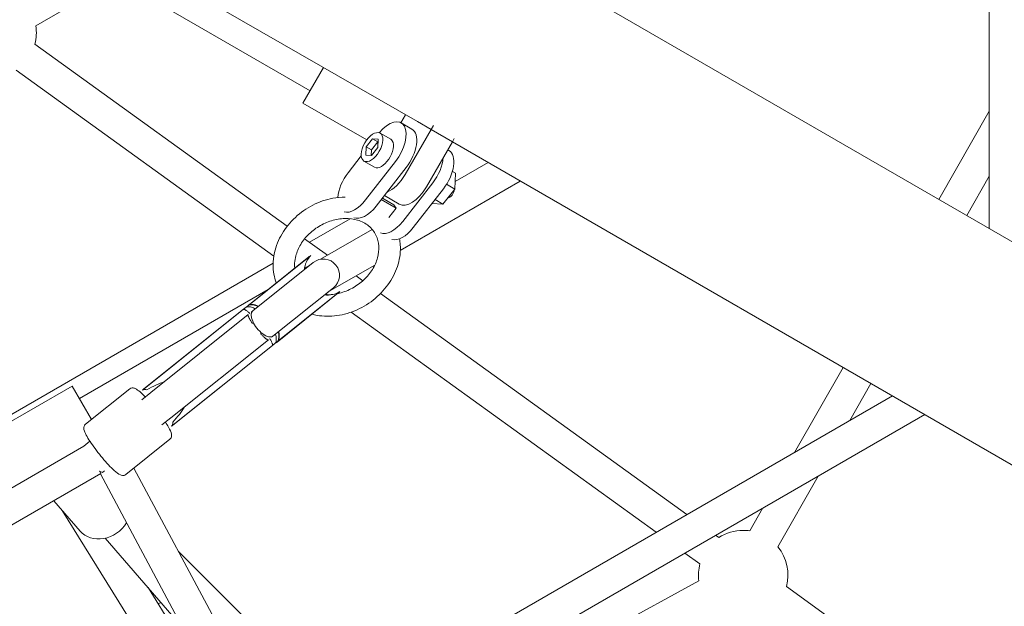
# Model space of a CAD drawing. Units: millimetres. Extents: x 126919 to 161226, y -39519 to -21004.
# Drawn here: x 148628 to 149178, y -31936 to -31609 of the extents above; entities that cross this region are included whole.
import ezdxf

# ---------------------------------------------------------------- set-up
doc = ezdxf.new("R2010")
doc.units = ezdxf.units.MM
doc.layers.get('0').update_dxf_attribs({"lineweight": 60})

# ---------------------------------------------------------------- blocks, each defined once
blk = doc.blocks.new('A$C3C9D4E70')
at = {"color": 0, "linetype": 'Continuous', "lineweight": 0}
for p, q in [((89739.55, -36819.33), (89336.76, -37516.99)), ((88956.21, -36985.45), (89155.52, -37330.68)), ((88940.28, -36993.86), (89140.28, -37340.27)), ((89136.38, -37226.22), (89257.75, -37436.44)), ((89159.13, -37272.27), (89189.13, -37324.23)), ((89365.46, -37292.84), (89261.58, -37436.8)), ((89380.05, -37303.37), (89278.37, -37444.29)), ((89390.27, -37303.89), (89425.03, -37364.09)), ((89119.71, -37318.65), (89032.31, -37372.86)), ((89125.1, -37313.98), (89108.17, -37328.64)), ((89189.13, -37324.23), (89170.5, -37334.99)), ((89182.2, -37328.23), (89243.1, -37433.71)), ((89155.52, -37330.67), (89158.27, -37334.11)), ((89167.79, -37331.61), (89187.56, -37356.31)), ((88919.47, -37457.97), (89140.09, -37339.95)), ((89141.32, -37339.67), (89140.28, -37340.27)), ((89141.53, -37339.55), (89141.32, -37339.67)), ((89054.39, -37385.79), (89104.16, -37342.69)), ((89141.04, -37341.39), (89141.79, -37342.33)), ((89354.05, -37457.03), (89416.37, -37349.09)), ((89139.69, -37354.1), (89159.45, -37378.8)), ((88928.18, -37473.72), (89143.32, -37358.64)), ((89181.45, -37363.08), (89185.43, -37368.04)), ((89076.57, -37366.58), (89041.8, -37388.15)), ((89185.43, -37368.04), (89229.06, -37422.56)), ((89231.97, -37419.93), (89186.82, -37363.52)), ((89187.33, -37364.02), (89232.18, -37420.06)), ((89166.65, -37379.66), (89211.8, -37436.07)), ((89167.4, -37374.33), (89171.37, -37379.29)), ((89171.37, -37379.29), (89215, -37433.81)), ((89096.68, -37383.58), (89005.93, -37474.58)), ((89167.03, -37380.27), (89211.88, -37436.31)), ((89231.97, -37419.93), (89233.15, -37421.42)), ((89234.24, -37422.77), (89233.15, -37421.42)), ((89233.62, -37421.87), (89234.75, -37423.27)), ((89234.31, -37422.87), (89262.07, -37457.56)), ((89261.2, -37456.33), (89234.75, -37423.27)), ((89230.48, -37424.34), (89231.09, -37425.1)), ((89258.08, -37458.83), (89231.09, -37425.1)), ((89212.99, -37437.56), (89211.8, -37436.07)), ((89212.99, -37437.56), (89214.07, -37438.91)), ((89213.32, -37438.11), (89214.45, -37439.52)), ((89241.91, -37473.69), (89214.15, -37439.01)), ((89214.45, -37439.52), (89240.9, -37472.58)), ((89216.42, -37435.58), (89217.03, -37436.35)), ((89217.03, -37436.35), (89244.03, -37470.08)), ((89254.77, -37453.93), (89256.37, -37456.69)), ((89271.34, -37454.03), (89262.17, -37466.74)), ((89326.53, -37488.7), (89347.12, -37453.03)), ((89367.04, -37464.53), (89347.12, -37453.03)), ((89269.43, -37456.68), (89282.56, -37479.42)), ((89240.63, -37465.83), (89240.11, -37466.55)), ((89241.46, -37466.87), (89256.65, -37493.18)), ((89259.9, -37462.81), (89276.59, -37491.72)), ((89005.02, -37473), (89183.59, -37782.28)), ((89308.23, -37478.31), (89317.62, -37485.63)), ((88975.25, -37481.03), (89080.29, -37674.15)), ((88989.43, -37482), (89173.19, -37800.28)), ((89230.4, -37480.01), (89107.45, -37650.41)), ((89250.63, -37482.74), (89247.92, -37486.5)), ((89314.58, -37504.84), (89293.04, -37488.06)), ((89314.72, -37487.15), (89311.31, -37493.07)), ((89318.08, -37488.19), (89317.92, -37491.44)), ((89322.67, -37488.39), (89318.08, -37488.19)), ((89320.96, -37491.35), (89322.67, -37488.39)), ((89327.11, -37491.85), (89322.67, -37488.39)), ((89289.62, -37493.98), (89311.16, -37510.76)), ((89317.92, -37491.44), (89322.37, -37494.9)), ((89320.96, -37491.35), (89317.93, -37491.22)), ((89325.4, -37494.81), (89320.96, -37491.35)), ((89322.37, -37494.9), (89326.96, -37495.11)), ((89325.39, -37495.04), (89325.4, -37494.81)), ((89325.4, -37494.81), (89327.11, -37491.85)), ((89326.96, -37495.11), (89327.11, -37491.85)), ((89240.78, -37496.39), (89117.32, -37667.5)), ((89288.49, -37505.13), (89293.28, -37496.83)), ((89294.1, -37497.47), (89290.38, -37503.91)), ((89295.45, -37498.53), (89290.67, -37506.82)), ((89330.31, -37496.15), (89326.89, -37502.07)), ((89283.3, -37501.09), (89288.49, -37505.13)), ((89290.38, -37503.91), (89288.49, -37505.13)), ((89264.89, -37507.45), (89303.58, -37574.46)), ((89281.07, -37508.79), (89302.61, -37525.57)), ((89332.33, -37524.66), (89307.21, -37510.16)), ((89332.61, -37513.89), (89336.03, -37507.97)), ((89336.17, -37507.71), (89340.63, -37510.28)), ((89299.19, -37531.49), (89277.65, -37514.71)), ((89336.76, -37516.99), (89332.33, -37524.66)), ((89336.76, -37516.99), (89332.33, -37524.66)), ((89300.37, -37522.01), (89325.49, -37536.51)), ((89290.97, -37525.09), (89290.68, -37531.23)), ((89290.68, -37531.23), (89293.22, -37526.84)), ((89332.33, -37524.66), (89325.49, -37536.51)), ((89332.33, -37524.66), (89325.49, -37536.51)), ((89332.33, -37524.66), (89334.68, -37526.02)), ((89290.68, -37531.23), (89299.15, -37537.82)), ((89299.15, -37537.82), (89301.77, -37533.28)), ((89325.49, -37536.51), (88778.53, -38483.87)), ((89299.15, -37537.82), (89307.9, -37538.22)), ((89303.32, -37538.01), (89313.97, -37556.46)), ((89307.9, -37538.22), (89308.88, -37536.52)), ((89321.04, -37533.94), (89320.65, -37534.62)), ((89325.49, -37536.51), (89327.28, -37537.54)), ((88689.81, -38853.53), (89419.02, -37590.51)), ((89095.9, -37666.41), (89089.88, -37674.76)), ((89105.77, -37683.5), (89104.47, -37685.29)), ((89108.25, -37702.67), (89121.05, -37709.97)), ((89099.34, -37718.31), (89138.88, -37740.84)), ((89077.18, -37723.12), (88801.6, -38105.04)), ((89152.03, -37727.62), (89199.52, -37754.69)), ((89169.85, -37758.5), (89190.52, -37770.28)), ((89293.35, -37808.16), (89342.69, -37836.28)), ((89284.35, -37823.75), (89306.34, -37836.28)), ((89277.12, -37836.28), (89522.24, -37836.28))]:
    blk.add_line(p, q, dxfattribs=at)
at = {"color": 0, "linetype": 'Continuous', "lineweight": 0, "extrusion": (1.5116e-16, 0, -1)}
for centre, radius, start, end in [((-89386.4, -37279.19), 25, 261.1002, 284.7123), ((-89251.05, -37464.46), 9, 141.3306, 321.3306), ((-89251.05, -37464.46), 13, 314.7048, 321.3306), ((-89083.53, -37698.94), 25, 180, 188.5797)]:
    blk.add_arc(centre, radius, start, end, dxfattribs=at)
at = {"color": 0, "linetype": 'Continuous', "lineweight": 0, "extrusion": (1.5116e-16, 1.54074e-33, -1)}
blk.add_arc((-89252.93, -37466.8), 13, 95.1437, 134.7048, dxfattribs=at)
at = {"color": 0, "linetype": 'Continuous', "lineweight": 0, "extrusion": (1.5116e-16, -1.2326e-32, -1)}
for centre, radius, start, end in [((-89251.05, -37464.46), 13, 141.3306, 147.9564), ((-89252.93, -37466.8), 13, 327.9564, 7.5176), ((-89083.53, -37698.94), 25, 146.9127, 180), ((-89083.53, -37698.94), 25, 230.7801, 284.7123)]:
    blk.add_arc(centre, radius, start, end, dxfattribs=at)
at = {"color": 0, "linetype": 'Continuous', "lineweight": 0, "extrusion": (1.5116e-16, -3.08149e-33, -1)}
for centre, radius, start, end in [((-89299.44, -37531.63), 6, 275.5448, 340.2829), ((-89083.53, -37698.94), 25, 82.5576, 104.7123)]:
    blk.add_arc(centre, radius, start, end, dxfattribs=at)
at = {"color": 0, "linetype": 'Continuous', "lineweight": 0, "extrusion": (1.84574e-16, 4.20604e-17, -1)}
blk.add_ellipse((89119.3, -37341.49), major_axis=(-11.13, 12.85), ratio=0.847608, start_param=-1.905532, end_param=0, dxfattribs=at)
at = {"color": 0, "linetype": 'Continuous', "lineweight": 0}
for centre, major_axis, ratio, start_param, end_param in [((89148.07, -37335.77), (-7.03, -5.62), 0.226921, -0.591636, 0), ((89177.18, -37372.14), (10.15, 8.12), 0.475401, 0, 0.115642), ((89167.4, -37359.93), (-23.77, 29.7), 0.341771, 3.906275, 4.2496), ((89177.18, -37372.14), (-10.15, -8.12), 0.475401, -0.115642, 0), ((89167.4, -37359.93), (-23.77, 29.7), 0.341771, 2.033585, 2.37691), ((89223.71, -37430.28), (10.15, 8.12), 0.475401, -0.806114, -0.115642), ((89223.71, -37430.28), (-10.15, -8.12), 0.475401, 0.115642, 0.806114), ((89300.63, -37483.19), (-13.86, 8), 0.518785, -1.832596, -0.83454), ((89300.63, -37483.19), (-13.86, 8), 0.518785, 0.119466, 1.308997), ((89319.1, -37497.57), (-7.79, 4.5), 0.518785, 0, 2.879793), ((89311.36, -37502.97), (13.86, -8), 0.518785, -2.575766, -1.570796), ((89322.18, -37499.97), (13.86, -8), 0.518785, -1.832596, 1.24732), ((89285.25, -37509.84), (-13.86, 8), 0.518785, 0.119466, 1.308997), ((89319.1, -37497.57), (7.79, -4.5), 0.518785, -0.261799, 0), ((89306.79, -37526.62), (13.86, -8), 0.518785, -1.832596, 0)]:
    blk.add_ellipse(centre, major_axis=major_axis, ratio=ratio, start_param=start_param, end_param=end_param, dxfattribs=at)
at = {"color": 0, "linetype": 'Continuous', "lineweight": 0, "extrusion": (1.10858e-16, 5.15497e-17, -1)}
blk.add_ellipse((89176.29, -37371.03), major_axis=(10.15, 8.12), ratio=0.475401, start_param=0.115642, end_param=0.462789, dxfattribs=at)
at = {"color": 0, "linetype": 'Continuous', "lineweight": 0, "extrusion": (1.73336e-16, 3.73049e-18, -1)}
blk.add_ellipse((89037.05, -37380.51), major_axis=(18.45, -29.74), ratio=0.898318, start_param=-1.310732, end_param=-1.258328, dxfattribs=at)
at = {"color": 0, "linetype": 'Continuous', "lineweight": 0, "extrusion": (2.15973e-16, -7.43976e-17, -1)}
blk.add_ellipse((89176.29, -37371.03), major_axis=(-10.15, -8.12), ratio=0.475401, start_param=-0.462789, end_param=-0.115642, dxfattribs=at)
at = {"color": 0, "linetype": 'Continuous', "lineweight": 0, "extrusion": (7.45948e-17, 9.68638e-17, -1)}
blk.add_ellipse((89224.6, -37431.4), major_axis=(10.15, 8.12), ratio=0.475401, start_param=-0.115642, end_param=0.010896, dxfattribs=at)
at = {"color": 0, "linetype": 'Continuous', "lineweight": 0, "extrusion": (9.21459e-17, 7.3742e-17, -1)}
blk.add_ellipse((89224.06, -37430.72), major_axis=(-7.03, -5.62), ratio=0.475597, start_param=0, end_param=3.149155, dxfattribs=at)
at = {"color": 0, "linetype": 'Continuous', "lineweight": 0, "extrusion": (8.99962e-17, 7.54685e-17, -1)}
blk.add_ellipse((89224.6, -37431.4), major_axis=(-10.15, -8.12), ratio=0.475401, start_param=-0.010896, end_param=0.115642, dxfattribs=at)
at = {"color": 0, "linetype": 'Continuous', "lineweight": 0, "extrusion": (9.09252e-17, 7.51676e-17, -1)}
blk.add_ellipse((89224.06, -37430.72), major_axis=(-7.03, -5.62), ratio=0.475597, start_param=-0.007563, end_param=0, dxfattribs=at)
at = {"color": 0, "linetype": 'Continuous', "lineweight": 0, "extrusion": (1.93419e-16, 6.30633e-17, -1)}
for centre in [(89297.21, -37489.11), (89288.67, -37503.92)]:
    blk.add_ellipse(centre, major_axis=(-13.86, 8), ratio=0.518785, start_param=-1.308997, end_param=-0.055367, dxfattribs=at)
at = {"color": 0, "linetype": 'Continuous', "lineweight": 0, "extrusion": (1.86412e-16, 3.34813e-17, -1)}
blk.add_ellipse((89322.52, -37491.65), major_axis=(7.79, -4.5), ratio=0.518785, start_param=0.2617993877996027, end_param=6.544984694979189, dxfattribs=at)
at = {"color": 0, "linetype": 'Continuous', "lineweight": 0, "extrusion": (9.65389e-17, -8.15137e-17, -1)}
blk.add_ellipse((89288.67, -37503.92), major_axis=(13.86, -8), ratio=0.518785, start_param=-1.47794, end_param=-1.452774, dxfattribs=at)
at = {"color": 0, "linetype": 'Continuous', "lineweight": 0, "extrusion": (1.1337e-16, -6.54541e-17, -1)}
for centre, major_axis, start_param, end_param in [((89304.52, -37514.82), (-13.86, 8), -1.570796, 0), ((89318.76, -37505.89), (13.86, -8), 0, 1.832596)]:
    blk.add_ellipse(centre, major_axis=major_axis, ratio=0.518785, start_param=start_param, end_param=end_param, dxfattribs=at)
at = {"color": 0, "linetype": 'Continuous', "lineweight": 0, "extrusion": (1.31077e-16, -8.68274e-17, -1)}
blk.add_ellipse((89310.21, -37520.7), major_axis=(-13.86, 8), ratio=0.518785, start_param=-2.324282, end_param=-1.308997, dxfattribs=at)
at = {"color": 0, "linetype": 'Continuous', "lineweight": 0}
for points, knots in [([(89139.69, -37354.1), (89139.46, -37353.82), (89139.31, -37353.49), (89139.15, -37352.84), (89139.15, -37352.52), (89139.22, -37351.8), (89139.35, -37351.45), (89139.99, -37350.01), (89140.81, -37348.99), (89142.85, -37346.71), (89143.93, -37345.61), (89146.33, -37343.35), (89147.63, -37342.2), (89150.33, -37339.93), (89151.73, -37338.81), (89154.51, -37336.7), (89155.9, -37335.7), (89158.53, -37333.92), (89159.78, -37333.14), (89162.07, -37331.84), (89163.09, -37331.35), (89164.53, -37330.84), (89165.02, -37330.71), (89165.91, -37330.67), (89166.24, -37330.69), (89166.99, -37330.93), (89167.42, -37331.17), (89167.76, -37331.56), (89167.78, -37331.59), (89167.79, -37331.61)], [4.712389, 4.712389, 4.712389, 4.712389, 4.780559, 4.780559, 4.86029, 4.86029, 4.995486, 4.995486, 5.444102, 5.444102, 5.793178, 5.793178, 6.123419, 6.123419, 6.449658, 6.449658, 6.775929, 6.775929, 7.106232, 7.106232, 7.453579, 7.453579, 7.65378, 7.65378, 7.753881, 7.753881, 7.848518, 7.848518, 7.853982, 7.853982, 7.853982, 7.853982]), ([(89183.03, -37365.05), (89183.83, -37364.28), (89184.55, -37363.54), (89186.08, -37361.84), (89186.79, -37360.96), (89187.59, -37359.66), (89187.83, -37359.22), (89188.06, -37358.36), (89188.12, -37358.03), (89188.05, -37357.24), (89187.91, -37356.77), (89187.6, -37356.35), (89187.58, -37356.33), (89187.56, -37356.31)], [3.7241869, 3.7241869, 3.7241869, 3.7241869, 3.9646396, 3.9646396, 4.3119864, 4.3119864, 4.5121877, 4.5121877, 4.6122883, 4.6122883, 4.7069254, 4.7069254, 4.712389, 4.712389, 4.712389, 4.712389]), ([(89159.45, -37378.8), (89159.68, -37379.08), (89159.97, -37379.3), (89160.57, -37379.61), (89160.88, -37379.68), (89161.6, -37379.76), (89161.97, -37379.71), (89163.51, -37379.4), (89164.69, -37378.83), (89167.05, -37377.51), (89167.99, -37376.95), (89168.98, -37376.3)], [1.5707963, 1.5707963, 1.5707963, 1.5707963, 1.6389665, 1.6389665, 1.7186978, 1.7186978, 1.8538932, 1.8538932, 2.3025091, 2.3025091, 2.5589984, 2.5589984, 2.5589984, 2.5589984]), ([(89224.06, -37424.92), (89224.21, -37424.81), (89224.36, -37424.71), (89224.74, -37424.45), (89224.95, -37424.31), (89225.38, -37424.04), (89225.58, -37423.91), (89225.98, -37423.67), (89226.16, -37423.56), (89226.51, -37423.36), (89226.68, -37423.26), (89227.03, -37423.07), (89227.2, -37422.99), (89227.51, -37422.84), (89227.66, -37422.77), (89227.93, -37422.66), (89228.05, -37422.61), (89228.27, -37422.54), (89228.38, -37422.51), (89228.58, -37422.47), (89228.67, -37422.46), (89228.82, -37422.46), (89228.89, -37422.46), (89228.99, -37422.5), (89229.03, -37422.53), (89229.06, -37422.56)], [3.534429, 3.534429, 3.534429, 3.534429, 4.129998, 4.129998, 4.966454, 4.966454, 5.802911, 5.802911, 6.639368, 6.639368, 7.49655, 7.49655, 8.353732, 8.353732, 9.210915, 9.210915, 10.068097, 10.068097, 10.953535, 10.953535, 11.838973, 11.838973, 12.724411, 12.724411, 13.609848, 13.609848, 13.609848, 13.609848]), ([(89229.7, -37423.36), (89229.71, -37423.35), (89229.73, -37423.33), (89229.94, -37423.09), (89230.14, -37422.87), (89230.51, -37422.43), (89230.69, -37422.22), (89231, -37421.82), (89231.15, -37421.62), (89231.39, -37421.27), (89231.5, -37421.11), (89231.67, -37420.81), (89231.75, -37420.67), (89231.87, -37420.41), (89231.91, -37420.29), (89231.96, -37420.09), (89231.97, -37420.01), (89231.97, -37419.93)], [49.008241, 49.008241, 49.008241, 49.008241, 49.101984, 49.101984, 50.385606, 50.385606, 51.669228, 51.669228, 52.952849, 52.952849, 54.236471, 54.236471, 55.520424, 55.520424, 56.804376, 56.804376, 57.866027, 57.866027, 57.866027, 57.866027]), ([(89231.97, -37419.93), (89231.98, -37419.94), (89231.99, -37419.94), (89232.08, -37419.97), (89232.14, -37420.02), (89232.18, -37420.06)], [18.113062, 18.113062, 18.113062, 18.113062, 18.349691, 18.349691, 19.625334, 19.625334, 19.625334, 19.625334]), ([(89232.2, -37426.49), (89232.39, -37426.15), (89232.56, -37425.81), (89233.07, -37424.67), (89233.3, -37423.91), (89233.45, -37422.53), (89233.37, -37421.93), (89233.15, -37421.42)], [28.968628, 28.968628, 28.968628, 28.968628, 30.477606, 30.477606, 34.22288, 34.22288, 37.971688, 37.971688, 37.971688, 37.971688]), ([(89234.31, -37422.87), (89234.39, -37423.03), (89234.45, -37423.19), (89234.56, -37423.58), (89234.61, -37423.81), (89234.66, -37424.28), (89234.66, -37424.52), (89234.65, -37425), (89234.62, -37425.25), (89234.54, -37425.79), (89234.47, -37426.08), (89234.31, -37426.66), (89234.21, -37426.96), (89233.98, -37427.55), (89233.85, -37427.85), (89233.69, -37428.19), (89233.67, -37428.24), (89233.64, -37428.29)], [20.801341, 20.801341, 20.801341, 20.801341, 21.794171, 21.794171, 23.020019, 23.020019, 24.245867, 24.245867, 25.470879, 25.470879, 26.69589, 26.69589, 27.920902, 27.920902, 29.145913, 29.145913, 29.365801, 29.365801, 29.365801, 29.365801]), ([(89234.79, -37423.33), (89234.68, -37423.19), (89234.55, -37423.07), (89234.38, -37422.92), (89234.35, -37422.89), (89234.31, -37422.87)], [58.453312, 58.453312, 58.453312, 58.453312, 59.533982, 59.533982, 59.770821, 59.770821, 59.770821, 59.770821]), ([(89211.8, -37436.07), (89211.87, -37436.09), (89211.95, -37436.1), (89212.15, -37436.1), (89212.28, -37436.08), (89212.57, -37436.02), (89212.72, -37435.98), (89213.05, -37435.87), (89213.23, -37435.81), (89213.63, -37435.64), (89213.85, -37435.55), (89214.31, -37435.32), (89214.56, -37435.2), (89215.07, -37434.93), (89215.33, -37434.79), (89215.6, -37434.63), (89215.62, -37434.62), (89215.64, -37434.61)], [21.074303, 21.074303, 21.074303, 21.074303, 22.135954, 22.135954, 23.419906, 23.419906, 24.703859, 24.703859, 25.987481, 25.987481, 27.271102, 27.271102, 28.554724, 28.554724, 29.838346, 29.838346, 29.932089, 29.932089, 29.932089, 29.932089]), ([(89215, -37433.81), (89214.98, -37433.78), (89214.96, -37433.73), (89214.94, -37433.62), (89214.95, -37433.56), (89214.99, -37433.41), (89215.02, -37433.32), (89215.1, -37433.14), (89215.15, -37433.04), (89215.27, -37432.84), (89215.34, -37432.73), (89215.51, -37432.49), (89215.61, -37432.36), (89215.83, -37432.09), (89215.95, -37431.94), (89216.2, -37431.65), (89216.34, -37431.5), (89216.61, -37431.2), (89216.75, -37431.05), (89217.07, -37430.72), (89217.25, -37430.54), (89217.61, -37430.19), (89217.79, -37430.01), (89218.12, -37429.7), (89218.26, -37429.57), (89218.4, -37429.45)], [41.233839, 41.233839, 41.233839, 41.233839, 42.119277, 42.119277, 43.004714, 43.004714, 43.890152, 43.890152, 44.77559, 44.77559, 45.632772, 45.632772, 46.489955, 46.489955, 47.347137, 47.347137, 48.20432, 48.20432, 49.040776, 49.040776, 49.877233, 49.877233, 50.71369, 50.71369, 51.309258, 51.309258, 51.309258, 51.309258]), ([(89211.88, -37436.31), (89211.84, -37436.26), (89211.81, -37436.2), (89211.8, -37436.1), (89211.8, -37436.09), (89211.8, -37436.07)], [59.819028, 59.819028, 59.819028, 59.819028, 61.094671, 61.094671, 61.3313, 61.3313, 61.3313, 61.3313]), ([(89212.99, -37437.56), (89213.59, -37438), (89214.44, -37438.22), (89216.27, -37438.18), (89217.17, -37438.03), (89218.15, -37437.74)], [0, 0, 0, 0, 5.086425, 5.086425, 9.016528, 9.016528, 9.016528, 9.016528]), ([(89214.15, -37439.01), (89214.17, -37439.04), (89214.19, -37439.08), (89214.29, -37439.28), (89214.39, -37439.43), (89214.49, -37439.57)], [17.897611, 17.897611, 17.897611, 17.897611, 18.13445, 18.13445, 19.21512, 19.21512, 19.21512, 19.21512]), ([(89219.59, -37439.54), (89219.53, -37439.55), (89219.47, -37439.57), (89219.11, -37439.65), (89218.79, -37439.71), (89218.16, -37439.8), (89217.85, -37439.83), (89217.24, -37439.86), (89216.95, -37439.86), (89216.41, -37439.83), (89216.15, -37439.8), (89215.68, -37439.71), (89215.45, -37439.65), (89215.01, -37439.5), (89214.79, -37439.41), (89214.44, -37439.21), (89214.29, -37439.11), (89214.15, -37439.01)], [48.177748, 48.177748, 48.177748, 48.177748, 48.397636, 48.397636, 49.622647, 49.622647, 50.847659, 50.847659, 52.07267, 52.07267, 53.297681, 53.297681, 54.52353, 54.52353, 55.749378, 55.749378, 56.742208, 56.742208, 56.742208, 56.742208]), ([(89294.68, -37476.61), (89294.65, -37474.33), (89294.42, -37472.04), (89293.24, -37465.93), (89291.94, -37462.16), (89288.33, -37455.07), (89286.01, -37451.74), (89280.6, -37445.91), (89277.5, -37443.39), (89270.83, -37439.44), (89267.26, -37438), (89261.32, -37436.68), (89258.99, -37436.42), (89256.69, -37436.42)], [4.551261, 4.551261, 4.551261, 4.551261, 4.748063, 4.748063, 5.079456, 5.079456, 5.413224, 5.413224, 5.74665, 5.74665, 6.076588, 6.076588, 6.283185, 6.283185, 6.283185, 6.283185]), ([(89240.68, -37472.3), (89240.77, -37472.73), (89240.87, -37473.15), (89241.61, -37476.03), (89242.58, -37478.46), (89245.1, -37483.04), (89246.66, -37485.17), (89250.19, -37488.93), (89252.17, -37490.56), (89256.34, -37493.15), (89258.54, -37494.12), (89262.94, -37495.33), (89265.14, -37495.57), (89269.43, -37495.3), (89271.49, -37494.76), (89275.34, -37492.88), (89277.1, -37491.49), (89279.94, -37487.99), (89281.05, -37485.9), (89282.41, -37481.36), (89282.73, -37478.95), (89282.61, -37474.02), (89282.21, -37471.51), (89280.71, -37466.59), (89279.63, -37464.19), (89276.9, -37459.73), (89275.26, -37457.67), (89271.59, -37454.09), (89269.56, -37452.57), (89265.32, -37450.2), (89263.11, -37449.36), (89259.5, -37448.57), (89258.07, -37448.42), (89256.69, -37448.42)], [1.624347, 1.624347, 1.624347, 1.624347, 1.676667, 1.676667, 1.97872, 1.97872, 2.27946, 2.27946, 2.580544, 2.580544, 2.884309, 2.884309, 3.197026, 3.197026, 3.53165, 3.53165, 3.894521, 3.894521, 4.24498, 4.24498, 4.564894, 4.564894, 4.870921, 4.870921, 5.172566, 5.172566, 5.473265, 5.473265, 5.774582, 5.774582, 6.079284, 6.079284, 6.283185, 6.283185, 6.283185, 6.283185]), ([(89229.23, -37457.99), (89228.98, -37458.96), (89228.77, -37459.94), (89227.99, -37464.55), (89227.96, -37468.32), (89229, -37475.91), (89230.11, -37479.72), (89233.35, -37486.96), (89235.5, -37490.39), (89240.62, -37496.5), (89243.6, -37499.19), (89250.09, -37503.52), (89253.6, -37505.17), (89260.78, -37507.22), (89264.44, -37507.64), (89269.14, -37507.34), (89270.25, -37507.2), (89271.35, -37507.01)], [1.136424, 1.136424, 1.136424, 1.136424, 1.224692, 1.224692, 1.547254, 1.547254, 1.877796, 1.877796, 2.211369, 2.211369, 2.54504, 2.54504, 2.875943, 2.875943, 3.199023, 3.199023, 3.300048, 3.300048, 3.300048, 3.300048]), ([(89240.16, -37465.25), (89240.14, -37465.56), (89240.13, -37465.88), (89240.09, -37467.37), (89240.14, -37468.58), (89240.28, -37469.8)], [1.3283549, 1.3283549, 1.3283549, 1.3283549, 1.3691633, 1.3691633, 1.5212378, 1.5212378, 1.5212378, 1.5212378])]:
    blk.add_open_spline(points, degree=3, knots=knots, dxfattribs=at)
for points in [[(89256.69, -37436.42), (89253.25, -37436.42), (89249.85, -37437.01), (89246.68, -37438.18)], [(89256.69, -37448.42), (89256.1, -37448.42), (89255.51, -37448.45), (89254.94, -37448.5)]]:
    blk.add_open_spline(points, degree=3, dxfattribs=at)

msp = doc.modelspace()

# ---------------------------------------------------------------- block references
at = {"color": 7, "true_color": 0xffffff, "rotation": 90}
msp.add_blockref('A$C3C9D4E70', (111333.57, -121002.25), dxfattribs=at)

doc.saveas('drawing.dxf')
